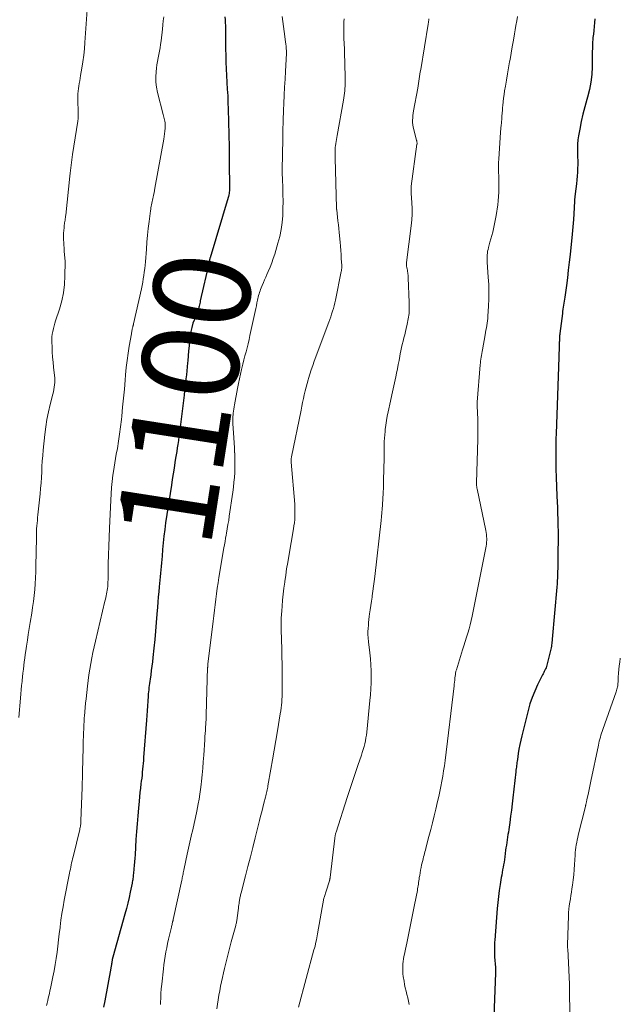
# Model space of a CAD drawing. Units: feet. Extents: x 1939996 to 1945043, y 539993 to 545006.
# Drawn here: x 1940807 to 1940931, y 541144 to 541348 of the extents above; entities that cross this region are included whole.
import ezdxf
from ezdxf.enums import TextEntityAlignment as Align

# ---------------------------------------------------------------- set-up
doc = ezdxf.new("R2010")
doc.units = ezdxf.units.FT
doc.header["$LTSCALE"] = 100
doc.header["$MEASUREMENT"] = 0
for name, color, linetype, lineweight in [('CONTOUR INDEX', 32, 'Continuous', 25), ('CONTOUR INDEX LABEL', 7, 'Continuous', 15), ('CONTOUR INTERMEDIATE', 40, 'Continuous', 15)]:
    doc.layers.add(name, color=color, linetype=linetype, lineweight=lineweight)
doc.styles.add('slant', font='romans.shx', dxfattribs={"oblique": 14.999978})

msp = doc.modelspace()

# ---------------------------------------------------------------- linework, layer by layer
at = {"layer": 'CONTOUR INDEX', "flags": 128}
for points, elevation in [([(1940849.34, 541348.81), (1940849.36, 541348.2), (1940849.39, 541347.58), (1940849.42, 541346.97), (1940849.44, 541346.35), (1940849.45, 541345.74), (1940849.46, 541345.12), (1940849.46, 541344.95), (1940849.46, 541344.25), (1940849.46, 541343.54), (1940849.47, 541342.84), (1940849.48, 541342.14), (1940849.49, 541340.77), (1940849.52, 541339.38), (1940849.57, 541338), (1940849.65, 541336.61), (1940849.74, 541335.23), (1940849.74, 541335.21), (1940849.83, 541333.82), (1940849.91, 541332.42), (1940849.97, 541331.03), (1940850.02, 541329.63), (1940850.22, 541321.77), (1940850.22, 541321.35), (1940850.23, 541320.94), (1940850.23, 541320.53), (1940850.23, 541320.12), (1940850.23, 541319.7), (1940850.23, 541319.29), (1940850.23, 541318.88), (1940850.24, 541318.47), (1940850.29, 541313.59), (1940850.29, 541313.3), (1940850.28, 541313.02), (1940850.26, 541312.73), (1940850.24, 541312.45), (1940850.19, 541312.16), (1940850.14, 541311.88), (1940850.08, 541311.6), (1940850, 541311.33), (1940846.25, 541298.87), (1940846.23, 541298.81), (1940846.21, 541298.74), (1940846.2, 541298.68), (1940846.19, 541298.61), (1940846.18, 541298.55), (1940846.17, 541298.48), (1940846.16, 541298.42), (1940846.14, 541298.35), (1940846.14, 541298.32), (1940846.12, 541298.23), (1940846.11, 541298.15), (1940846.09, 541298.07), (1940846.07, 541297.99), (1940844.24, 541289.92), (1940844.18, 541289.66), (1940844.12, 541289.39), (1940844.05, 541289.13), (1940843.99, 541288.87), (1940843.94, 541288.65), (1940843.9, 541288.5), (1940843.85, 541288.35), (1940843.8, 541288.19), (1940843.75, 541288.05), (1940843.69, 541287.9), (1940843.63, 541287.75), (1940843.57, 541287.6), (1940843.51, 541287.45), (1940843, 541286.11), (1940842.72, 541285.29), (1940842.48, 541284.45), (1940842.3, 541283.6), (1940842.16, 541282.74), (1940842.02, 541281.65), (1940841.9, 541280.62), (1940841.79, 541279.59), (1940841.7, 541278.56), (1940841.62, 541277.52), (1940841.59, 541277.13), (1940841.53, 541276.29), (1940841.46, 541275.45), (1940841.37, 541274.61), (1940841.27, 541273.78), (1940841.17, 541272.94), (1940841.07, 541272.11), (1940840.97, 541271.27), (1940840.87, 541270.43), (1940840.02, 541263.23), (1940839.98, 541262.95), (1940839.95, 541262.67), (1940839.91, 541262.39), (1940839.87, 541262.11), (1940839.83, 541261.83), (1940839.79, 541261.55), (1940839.75, 541261.27), (1940839.71, 541260.99), (1940839.58, 541260.16), (1940839.47, 541259.46), (1940839.36, 541258.76), (1940839.24, 541258.07), (1940839.13, 541257.37), (1940838.98, 541256.43), (1940838.8, 541255.27), (1940838.61, 541254.11), (1940838.43, 541252.94), (1940838.25, 541251.78), (1940837.06, 541243.96), (1940836.86, 541242.58), (1940836.69, 541241.2), (1940836.54, 541239.81), (1940836.41, 541238.42), (1940836.31, 541237.07), (1940836.25, 541236.36), (1940836.19, 541235.64), (1940836.13, 541234.93), (1940836.07, 541234.21), (1940836.01, 541233.5), (1940835.95, 541232.78), (1940835.88, 541232.07), (1940835.8, 541231.35), (1940835.73, 541230.69), (1940835.62, 541229.64), (1940835.52, 541228.59), (1940835.43, 541227.54), (1940835.35, 541226.49), (1940835.25, 541225.06), (1940835.11, 541223.3), (1940834.96, 541221.53), (1940834.8, 541219.77), (1940834.63, 541218.01), (1940834.42, 541216.05), (1940834.32, 541215.16), (1940834.21, 541214.26), (1940834.09, 541213.37), (1940833.96, 541212.48), (1940833.82, 541211.57), (1940833.76, 541211.13), (1940833.7, 541210.69), (1940833.64, 541210.25), (1940833.59, 541209.81), (1940833.55, 541209.37), (1940833.5, 541208.93), (1940833.46, 541208.49), (1940833.43, 541208.05), (1940833.35, 541206.98), (1940833.28, 541206.01), (1940833.21, 541205.03), (1940833.14, 541204.05), (1940833.07, 541203.08), (1940832.5, 541195.35), (1940832.45, 541194.74), (1940832.4, 541194.12), (1940832.34, 541193.51), (1940832.29, 541192.9), (1940832.22, 541192.29), (1940832.16, 541191.68), (1940832.09, 541191.06), (1940832.02, 541190.45), (1940831.95, 541189.88), (1940831.84, 541188.99), (1940831.74, 541188.09), (1940831.64, 541187.19), (1940831.56, 541186.29), (1940831.42, 541184.84), (1940831.28, 541183.22), (1940831.14, 541181.59), (1940831.02, 541179.97), (1940830.91, 541178.34), (1940830.71, 541175.19), (1940830.66, 541174.45), (1940830.61, 541173.72), (1940830.55, 541172.98), (1940830.48, 541172.24), (1940830.39, 541171.27), (1940830.36, 541171.02), (1940830.34, 541170.77), (1940830.31, 541170.52), (1940830.27, 541170.26), (1940830.24, 541170.01), (1940830.2, 541169.76), (1940830.15, 541169.51), (1940830.11, 541169.26), (1940829.74, 541167.45), (1940829.49, 541166.3), (1940829.23, 541165.16), (1940828.94, 541164.02), (1940828.63, 541162.88), (1940826.1, 541153.97), (1940826.09, 541153.9), (1940826.07, 541153.84), (1940826.05, 541153.77), (1940826.03, 541153.71), (1940826.02, 541153.64), (1940826, 541153.57), (1940825.99, 541153.51), (1940825.98, 541153.44), (1940825.9, 541152.92), (1940825.88, 541152.76), (1940825.85, 541152.61), (1940825.83, 541152.45), (1940825.81, 541152.29), (1940825.78, 541152.14), (1940825.76, 541151.98), (1940825.73, 541151.82), (1940825.71, 541151.67), (1940824.47, 541144.92), (1940824.21, 541143.57)], 1100), ([(1940925.97, 541348.4), (1940925.9, 541347.59), (1940925.83, 541346.79), (1940925.74, 541345.99), (1940925.65, 541345.19), (1940925.56, 541344.54), (1940925.51, 541344.06), (1940925.47, 541343.59), (1940925.45, 541343.11), (1940925.44, 541342.63), (1940925.44, 541342.15), (1940925.43, 541341.68), (1940925.43, 541341.2), (1940925.43, 541340.72), (1940925.4, 541338.46), (1940925.32, 541336.86), (1940925.15, 541335.27), (1940924.84, 541333.71), (1940924.43, 541332.15), (1940924.28, 541331.65), (1940923.85, 541330.14), (1940923.45, 541328.62), (1940923.11, 541327.08), (1940922.81, 541325.54), (1940922.56, 541324.13), (1940922.44, 541323.28), (1940922.35, 541322.43), (1940922.33, 541321.57), (1940922.34, 541320.72), (1940922.35, 541320.59), (1940922.38, 541319.79), (1940922.4, 541318.99), (1940922.4, 541318.2), (1940922.39, 541317.4), (1940922.36, 541316.6), (1940922.31, 541315.81), (1940922.24, 541315.01), (1940922.16, 541314.22), (1940921.89, 541312.1), (1940921.82, 541311.48), (1940921.76, 541310.85), (1940921.72, 541310.23), (1940921.69, 541309.6), (1940921.66, 541308.97), (1940921.63, 541308.35), (1940921.59, 541307.72), (1940921.55, 541307.09), (1940921.54, 541306.81), (1940921.48, 541306.04), (1940921.42, 541305.27), (1940921.35, 541304.5), (1940921.27, 541303.74), (1940920.82, 541299.54), (1940920.64, 541297.93), (1940920.46, 541296.32), (1940920.26, 541294.71), (1940920.05, 541293.1), (1940919.74, 541290.73), (1940919.68, 541290.31), (1940919.62, 541289.88), (1940919.55, 541289.46), (1940919.48, 541289.04), (1940919.41, 541288.62), (1940919.34, 541288.19), (1940919.28, 541287.77), (1940919.23, 541287.35), (1940918.71, 541283.19), (1940918.69, 541282.99), (1940918.66, 541282.78), (1940918.65, 541282.58), (1940918.63, 541282.37), (1940918.62, 541282.09), (1940918.61, 541282.03), (1940918.61, 541281.96), (1940918.61, 541281.9), (1940918.61, 541281.83), (1940918.6, 541281.77), (1940918.6, 541281.7), (1940918.6, 541281.64), (1940918.6, 541281.57), (1940918.59, 541281.37), (1940918.59, 541281.21), (1940918.58, 541281.04), (1940918.57, 541280.88), (1940918.57, 541280.71), (1940918.55, 541280.11), (1940918.53, 541279.65), (1940918.52, 541279.18), (1940918.5, 541278.72), (1940918.48, 541278.25), (1940917.92, 541262.4), (1940917.89, 541261.46), (1940917.87, 541260.53), (1940917.85, 541259.6), (1940917.84, 541258.66), (1940917.84, 541257.93), (1940917.84, 541257.37), (1940917.84, 541256.8), (1940917.85, 541256.23), (1940917.87, 541255.67), (1940917.88, 541255.1), (1940917.9, 541254.53), (1940917.92, 541253.97), (1940917.94, 541253.4), (1940918.1, 541249.51), (1940918.14, 541248.31), (1940918.19, 541247.12), (1940918.23, 541245.92), (1940918.27, 541244.72), (1940918.29, 541244.15), (1940918.31, 541243.24), (1940918.33, 541242.32), (1940918.33, 541241.41), (1940918.34, 541240.5), (1940918.33, 541239.58), (1940918.32, 541238.67), (1940918.31, 541237.76), (1940918.3, 541236.84), (1940918.29, 541235.8), (1940918.28, 541235.15), (1940918.27, 541234.51), (1940918.25, 541233.86), (1940918.23, 541233.22), (1940918.2, 541232.57), (1940918.16, 541231.93), (1940918.12, 541231.28), (1940918.07, 541230.64), (1940917.12, 541219.84), (1940917.09, 541219.54), (1940917.06, 541219.25), (1940917.03, 541218.96), (1940917, 541218.67), (1940916.96, 541218.37), (1940916.91, 541218.08), (1940916.85, 541217.8), (1940916.78, 541217.51), (1940916.02, 541214.45), (1940915.94, 541214.19), (1940915.85, 541213.93), (1940915.74, 541213.67), (1940915.62, 541213.42), (1940915.49, 541213.17), (1940915.36, 541212.93), (1940915.23, 541212.68), (1940915.11, 541212.43), (1940914.09, 541210.39), (1940913.5, 541209.1), (1940912.97, 541207.79), (1940912.52, 541206.45), (1940912.13, 541205.09), (1940910.81, 541199.83), (1940910.59, 541198.92), (1940910.4, 541198), (1940910.23, 541197.07), (1940910.08, 541196.15), (1940909.9, 541194.91), (1940909.86, 541194.6), (1940909.81, 541194.28), (1940909.77, 541193.97), (1940909.73, 541193.65), (1940909.7, 541193.33), (1940909.66, 541193.02), (1940909.62, 541192.7), (1940909.59, 541192.39), (1940908.99, 541186.98), (1940908.84, 541185.71), (1940908.68, 541184.43), (1940908.51, 541183.16), (1940908.34, 541181.89), (1940908.13, 541180.44), (1940908.05, 541179.89), (1940907.96, 541179.35), (1940907.88, 541178.81), (1940907.79, 541178.27), (1940907.71, 541177.73), (1940907.62, 541177.18), (1940907.55, 541176.64), (1940907.47, 541176.1), (1940907.3, 541174.74), (1940907.23, 541174.2), (1940907.15, 541173.66), (1940907.06, 541173.12), (1940906.96, 541172.59), (1940906.86, 541172.05), (1940906.76, 541171.51), (1940906.67, 541170.98), (1940906.57, 541170.44), (1940906.33, 541169.03), (1940906.14, 541167.79), (1940905.97, 541166.54), (1940905.83, 541165.29), (1940905.72, 541164.04), (1940905.23, 541157.49), (1940905.2, 541157.05), (1940905.18, 541156.62), (1940905.17, 541156.19), (1940905.16, 541155.76), (1940905.16, 541155.33), (1940905.17, 541154.9), (1940905.18, 541154.47), (1940905.2, 541154.03), (1940905.35, 541151.83), (1940905.36, 541151.68), (1940905.36, 541151.53), (1940905.37, 541151.38), (1940905.37, 541151.24), (1940905.38, 541151.09), (1940905.38, 541150.94), (1940905.38, 541150.79), (1940905.37, 541150.65), (1940904.98, 541139.96)], 1080)]:
    msp.add_lwpolyline(points, dxfattribs=dict(at, elevation=elevation))
at = {"layer": 'CONTOUR INTERMEDIATE', "flags": 128}
for points, elevation in [([(1940821.04, 541353.21), (1940820.33, 541343.47), (1940820.22, 541342.14), (1940820.08, 541340.82), (1940819.9, 541339.49), (1940819.7, 541338.17), (1940819.44, 541336.62), (1940819.35, 541336.08), (1940819.26, 541335.54), (1940819.16, 541334.99), (1940819.06, 541334.45), (1940818.98, 541333.91), (1940818.92, 541333.37), (1940818.88, 541332.82), (1940818.87, 541332.27), (1940818.87, 541331.73), (1940818.88, 541331.16), (1940818.89, 541330.59), (1940818.92, 541330.03), (1940818.95, 541329.46), (1940818.96, 541328.89), (1940818.95, 541328.33), (1940818.91, 541327.76), (1940818.84, 541327.2), (1940817.79, 541320.24), (1940817.71, 541319.69), (1940817.63, 541319.13), (1940817.55, 541318.58), (1940817.47, 541318.03), (1940817.4, 541317.48), (1940817.33, 541316.92), (1940817.27, 541316.37), (1940817.21, 541315.81), (1940816.35, 541307.73), (1940816.32, 541307.46), (1940816.29, 541307.2), (1940816.25, 541306.93), (1940816.21, 541306.67), (1940816.17, 541306.4), (1940816.14, 541306.14), (1940816.1, 541305.87), (1940816.07, 541305.61), (1940816.01, 541305.05), (1940815.96, 541304.51), (1940815.93, 541303.96), (1940815.93, 541303.42), (1940815.93, 541302.87), (1940816.02, 541300.68), (1940816.04, 541300.34), (1940816.06, 541300), (1940816.09, 541299.66), (1940816.13, 541299.32), (1940816.17, 541298.98), (1940816.2, 541298.64), (1940816.21, 541298.3), (1940816.22, 541297.96), (1940816.19, 541295.12), (1940816.09, 541293.36), (1940815.88, 541291.63), (1940815.52, 541289.92), (1940815.05, 541288.23), (1940814.27, 541285.84), (1940814.1, 541285.29), (1940813.94, 541284.74), (1940813.8, 541284.19), (1940813.67, 541283.63), (1940813.57, 541283.07), (1940813.5, 541282.51), (1940813.48, 541281.94), (1940813.48, 541281.37), (1940813.52, 541280.4), (1940813.58, 541279.35), (1940813.65, 541278.29), (1940813.74, 541277.24), (1940813.85, 541276.19), (1940814.03, 541274.47), (1940814.07, 541273.99), (1940814.08, 541273.5), (1940814.07, 541273.01), (1940814.03, 541272.53), (1940813.97, 541272.04), (1940813.9, 541271.56), (1940813.8, 541271.08), (1940813.69, 541270.61), (1940813.15, 541268.48), (1940812.79, 541266.94), (1940812.48, 541265.39), (1940812.24, 541263.83), (1940812.04, 541262.26), (1940811.7, 541259), (1940811.59, 541257.88), (1940811.5, 541256.75), (1940811.43, 541255.62), (1940811.38, 541254.49), (1940811.32, 541253.36), (1940811.25, 541252.23), (1940811.16, 541251.1), (1940811.05, 541249.98), (1940810.59, 541245.58), (1940810.53, 541245.03), (1940810.48, 541244.47), (1940810.43, 541243.91), (1940810.38, 541243.36), (1940810.33, 541242.72), (1940810.32, 541242.48), (1940810.3, 541242.24), (1940810.29, 541242), (1940810.29, 541241.76), (1940810.29, 541241.52), (1940810.28, 541241.28), (1940810.28, 541241.04), (1940810.28, 541240.8), (1940810.2, 541235.03), (1940810.17, 541233.8), (1940810.11, 541232.57), (1940810.04, 541231.34), (1940809.94, 541230.11), (1940809.81, 541228.88), (1940809.67, 541227.66), (1940809.5, 541226.44), (1940809.32, 541225.22), (1940809.01, 541223.32), (1940808.81, 541222.09), (1940808.61, 541220.85), (1940808.42, 541219.61), (1940808.24, 541218.38), (1940808.09, 541217.43), (1940807.98, 541216.67), (1940807.88, 541215.9), (1940807.78, 541215.14), (1940807.68, 541214.37), (1940807.59, 541213.6), (1940807.51, 541212.83), (1940807.42, 541212.07), (1940807.34, 541211.3), (1940807.32, 541211.1), (1940807.23, 541210.23), (1940807.15, 541209.36), (1940807.07, 541208.49), (1940807, 541207.61), (1940806.68, 541203.64)], 1108), ([(1940836.68, 541348.8), (1940836.57, 541347.96), (1940836.46, 541347.12), (1940836.37, 541346.27), (1940836.11, 541343.8), (1940836.02, 541343.09), (1940835.91, 541342.38), (1940835.78, 541341.68), (1940835.64, 541340.98), (1940835.49, 541340.27), (1940835.36, 541339.57), (1940835.26, 541338.86), (1940835.17, 541338.15), (1940835.08, 541337.41), (1940835.02, 541336.33), (1940835.04, 541335.26), (1940835.17, 541334.2), (1940835.39, 541333.14), (1940836.56, 541328.59), (1940836.63, 541328.31), (1940836.71, 541328.02), (1940836.78, 541327.73), (1940836.85, 541327.44), (1940836.91, 541327.15), (1940836.95, 541326.86), (1940836.97, 541326.56), (1940836.97, 541326.27), (1940836.94, 541325.71), (1940836.9, 541325.13), (1940836.85, 541324.56), (1940836.77, 541323.99), (1940836.68, 541323.42), (1940834.84, 541313.26), (1940834.75, 541312.79), (1940834.66, 541312.33), (1940834.57, 541311.87), (1940834.47, 541311.41), (1940834.41, 541311.12), (1940834.34, 541310.81), (1940834.27, 541310.5), (1940834.2, 541310.18), (1940834.14, 541309.87), (1940834.07, 541309.56), (1940834.01, 541309.25), (1940833.96, 541308.93), (1940833.92, 541308.62), (1940833.64, 541306.39), (1940833.46, 541304.96), (1940833.31, 541303.53), (1940833.17, 541302.1), (1940833.06, 541300.66), (1940832.86, 541298.03), (1940832.8, 541297.32), (1940832.73, 541296.62), (1940832.64, 541295.91), (1940832.54, 541295.21), (1940832.43, 541294.51), (1940832.31, 541293.82), (1940832.17, 541293.12), (1940832.03, 541292.43), (1940830.42, 541285.17), (1940830.41, 541285.11), (1940830.39, 541285.05), (1940830.38, 541284.98), (1940830.36, 541284.92), (1940830.34, 541284.86), (1940830.32, 541284.8), (1940830.31, 541284.74), (1940830.29, 541284.68), (1940830.26, 541284.59), (1940830.23, 541284.49), (1940830.2, 541284.39), (1940830.18, 541284.28), (1940830.15, 541284.18), (1940830.11, 541283.97), (1940830.06, 541283.76), (1940830.02, 541283.55), (1940829.98, 541283.34), (1940829.95, 541283.13), (1940829.51, 541280.58), (1940829.28, 541279.09), (1940829.07, 541277.6), (1940828.9, 541276.11), (1940828.75, 541274.61), (1940828.66, 541273.54), (1940828.5, 541271.67), (1940828.33, 541269.8), (1940828.15, 541267.94), (1940827.96, 541266.07), (1940827.89, 541265.35), (1940827.72, 541263.85), (1940827.53, 541262.35), (1940827.3, 541260.85), (1940827.05, 541259.36), (1940826.83, 541258.18), (1940826.67, 541257.28), (1940826.52, 541256.38), (1940826.38, 541255.48), (1940826.25, 541254.58), (1940826.15, 541253.82), (1940825.99, 541252.54), (1940825.85, 541251.26), (1940825.75, 541249.97), (1940825.67, 541248.68), (1940825.4, 541242.86), (1940825.33, 541241.01), (1940825.26, 541239.15), (1940825.22, 541237.3), (1940825.18, 541235.44), (1940825.14, 541232.6), (1940825.13, 541232.17), (1940825.11, 541231.73), (1940825.09, 541231.3), (1940825.06, 541230.86), (1940825.05, 541230.76), (1940825.01, 541230.38), (1940824.96, 541230), (1940824.9, 541229.62), (1940824.83, 541229.24), (1940824.75, 541228.86), (1940824.66, 541228.49), (1940824.58, 541228.11), (1940824.49, 541227.74), (1940822.5, 541219.43), (1940822.24, 541218.28), (1940821.99, 541217.12), (1940821.76, 541215.96), (1940821.54, 541214.8), (1940821.35, 541213.64), (1940821.17, 541212.47), (1940821.01, 541211.3), (1940820.87, 541210.12), (1940820.57, 541207.5), (1940820.47, 541206.6), (1940820.38, 541205.69), (1940820.3, 541204.78), (1940820.23, 541203.87), (1940820.21, 541203.64), (1940820.16, 541202.85), (1940820.12, 541202.06), (1940820.08, 541201.26), (1940820.05, 541200.47), (1940820.02, 541199.68), (1940820, 541198.88), (1940819.98, 541198.09), (1940819.96, 541197.3), (1940819.86, 541192.4), (1940819.85, 541191.99), (1940819.84, 541191.59), (1940819.82, 541191.18), (1940819.81, 541190.77), (1940819.8, 541190.37), (1940819.79, 541189.96), (1940819.77, 541189.56), (1940819.76, 541189.15), (1940819.51, 541182.21), (1940819.5, 541181.98), (1940819.48, 541181.75), (1940819.46, 541181.52), (1940819.43, 541181.3), (1940819.39, 541181.07), (1940819.35, 541180.84), (1940819.31, 541180.62), (1940819.25, 541180.4), (1940817.89, 541174.76), (1940817.79, 541174.34), (1940817.69, 541173.91), (1940817.59, 541173.49), (1940817.5, 541173.06), (1940817.41, 541172.64), (1940817.32, 541172.21), (1940817.24, 541171.79), (1940817.15, 541171.36), (1940816.05, 541165.74), (1940815.8, 541164.38), (1940815.57, 541163.02), (1940815.37, 541161.65), (1940815.2, 541160.28), (1940815.18, 541160.1), (1940815.03, 541158.82), (1940814.88, 541157.54), (1940814.73, 541156.26), (1940814.57, 541154.97), (1940814.4, 541153.7), (1940814.2, 541152.42), (1940813.97, 541151.15), (1940813.71, 541149.89), (1940813.18, 541147.46), (1940813.07, 541146.96), (1940812.97, 541146.46), (1940812.85, 541145.96), (1940812.74, 541145.46), (1940812.63, 541144.96), (1940812.52, 541144.46), (1940812.41, 541143.96)], 1104), ([(1940861.22, 541348.83), (1940861.35, 541347.8), (1940861.48, 541346.78), (1940861.62, 541345.75), (1940861.91, 541343.61), (1940861.97, 541343.15), (1940862.01, 541342.69), (1940862.04, 541342.23), (1940862.06, 541341.77), (1940862.06, 541341.31), (1940862.06, 541340.85), (1940862.04, 541340.38), (1940862.02, 541339.92), (1940861.88, 541337.52), (1940861.79, 541335.86), (1940861.7, 541334.2), (1940861.63, 541332.54), (1940861.56, 541330.87), (1940861.5, 541329.46), (1940861.42, 541327.3), (1940861.35, 541325.13), (1940861.3, 541322.97), (1940861.25, 541320.81), (1940861.23, 541319.45), (1940861.22, 541317.97), (1940861.22, 541316.49), (1940861.26, 541315), (1940861.31, 541313.52), (1940861.31, 541313.48), (1940861.36, 541312.02), (1940861.38, 541310.55), (1940861.35, 541309.09), (1940861.3, 541307.62), (1940861.18, 541306.16), (1940860.98, 541304.72), (1940860.69, 541303.29), (1940860.32, 541301.88), (1940859.65, 541299.61), (1940859.36, 541298.7), (1940859.04, 541297.8), (1940858.69, 541296.91), (1940858.32, 541296.04), (1940858.04, 541295.42), (1940857.79, 541294.86), (1940857.55, 541294.29), (1940857.3, 541293.72), (1940857.06, 541293.15), (1940856.85, 541292.63), (1940856.72, 541292.32), (1940856.61, 541292.01), (1940856.5, 541291.69), (1940856.4, 541291.37), (1940856.31, 541291.05), (1940856.23, 541290.73), (1940856.15, 541290.41), (1940856.08, 541290.08), (1940855.97, 541289.53), (1940855.85, 541288.93), (1940855.73, 541288.33), (1940855.6, 541287.73), (1940855.47, 541287.13), (1940854.52, 541282.77), (1940854.33, 541281.92), (1940854.13, 541281.07), (1940853.92, 541280.23), (1940853.7, 541279.38), (1940853.48, 541278.54), (1940853.26, 541277.7), (1940853.06, 541276.85), (1940852.85, 541276), (1940852.79, 541275.74), (1940852.56, 541274.76), (1940852.35, 541273.78), (1940852.15, 541272.79), (1940851.96, 541271.8), (1940851.33, 541268.38), (1940851.26, 541267.96), (1940851.19, 541267.53), (1940851.13, 541267.11), (1940851.07, 541266.68), (1940851.03, 541266.26), (1940851, 541266.04), (1940850.99, 541265.82), (1940850.98, 541265.6), (1940850.97, 541265.38), (1940850.97, 541265.16), (1940850.97, 541264.94), (1940850.98, 541264.71), (1940850.99, 541264.49), (1940851.11, 541262.62), (1940851.17, 541261.59), (1940851.23, 541260.55), (1940851.29, 541259.52), (1940851.35, 541258.48), (1940851.36, 541258.45), (1940851.4, 541257.43), (1940851.41, 541256.42), (1940851.4, 541255.4), (1940851.36, 541254.38), (1940851.29, 541253.36), (1940851.21, 541252.35), (1940851.09, 541251.34), (1940850.96, 541250.33), (1940850.24, 541245.35), (1940850.11, 541244.47), (1940849.97, 541243.59), (1940849.82, 541242.71), (1940849.67, 541241.84), (1940849.59, 541241.42), (1940849.47, 541240.75), (1940849.35, 541240.09), (1940849.24, 541239.42), (1940849.12, 541238.75), (1940848.08, 541232.65), (1940847.9, 541231.52), (1940847.73, 541230.39), (1940847.57, 541229.25), (1940847.43, 541228.12), (1940847.29, 541226.98), (1940847.16, 541225.84), (1940847.02, 541224.71), (1940846.88, 541223.57), (1940845.81, 541214.65), (1940845.8, 541214.57), (1940845.79, 541214.49), (1940845.78, 541214.41), (1940845.77, 541214.33), (1940845.77, 541214.24), (1940845.76, 541214.16), (1940845.76, 541214.08), (1940845.75, 541214), (1940845.48, 541204.15), (1940845.47, 541203.93), (1940845.46, 541203.7), (1940845.45, 541203.47), (1940845.44, 541203.25), (1940845.43, 541203.02), (1940845.41, 541202.79), (1940845.4, 541202.56), (1940845.38, 541202.34), (1940845.33, 541201.53), (1940845.28, 541200.9), (1940845.24, 541200.27), (1940845.19, 541199.65), (1940845.15, 541199.02), (1940844.94, 541195.79), (1940844.85, 541194.44), (1940844.74, 541193.1), (1940844.62, 541191.75), (1940844.49, 541190.41), (1940844.41, 541189.74), (1940844.29, 541188.73), (1940844.15, 541187.73), (1940843.98, 541186.73), (1940843.8, 541185.73), (1940843.49, 541184.2), (1940843.22, 541182.91), (1940842.95, 541181.63), (1940842.66, 541180.36), (1940842.37, 541179.08), (1940842.36, 541179.03), (1940842.07, 541177.78), (1940841.79, 541176.53), (1940841.52, 541175.28), (1940841.25, 541174.02), (1940840.82, 541171.96), (1940840.77, 541171.71), (1940840.71, 541171.45), (1940840.66, 541171.19), (1940840.61, 541170.93), (1940840.56, 541170.68), (1940840.5, 541170.42), (1940840.45, 541170.16), (1940840.39, 541169.9), (1940838.64, 541161.8), (1940838.63, 541161.72), (1940838.61, 541161.64), (1940838.59, 541161.56), (1940838.57, 541161.48), (1940838.55, 541161.4), (1940838.53, 541161.33), (1940838.51, 541161.25), (1940838.49, 541161.17), (1940838.43, 541160.94), (1940838.38, 541160.74), (1940838.33, 541160.55), (1940838.28, 541160.35), (1940838.24, 541160.16), (1940837.85, 541158.55), (1940837.65, 541157.68), (1940837.46, 541156.81), (1940837.28, 541155.93), (1940837.12, 541155.05), (1940836.97, 541154.17), (1940836.83, 541153.29), (1940836.71, 541152.4), (1940836.61, 541151.52), (1940836.26, 541148.35), (1940836.16, 541147.41), (1940836.08, 541146.46), (1940836.03, 541145.52), (1940835.98, 541144.58), (1940835.97, 541144.14)], 1096), ([(1940909.91, 541348.89), (1940909.77, 541347.96), (1940909.62, 541347.03), (1940909.47, 541346.1), (1940909.33, 541345.28), (1940909.1, 541343.94), (1940908.86, 541342.61), (1940908.63, 541341.27), (1940908.38, 541339.94), (1940908.3, 541339.46), (1940908.07, 541338.21), (1940907.85, 541336.96), (1940907.64, 541335.7), (1940907.43, 541334.45), (1940907.27, 541333.49), (1940907.15, 541332.72), (1940907.04, 541331.94), (1940906.96, 541331.17), (1940906.88, 541330.39), (1940906.85, 541330.03), (1940906.8, 541329.43), (1940906.75, 541328.83), (1940906.71, 541328.23), (1940906.66, 541327.63), (1940906.61, 541326.95), (1940906.59, 541326.69), (1940906.56, 541326.43), (1940906.54, 541326.17), (1940906.51, 541325.92), (1940906.48, 541325.66), (1940906.46, 541325.4), (1940906.44, 541325.15), (1940906.42, 541324.89), (1940906.07, 541319.32), (1940906.03, 541318.63), (1940906.01, 541317.93), (1940906.01, 541317.23), (1940906.02, 541316.54), (1940906.04, 541315.84), (1940906.06, 541315.15), (1940906.07, 541314.45), (1940906.08, 541313.75), (1940906.08, 541313.37), (1940906.07, 541312.48), (1940906.03, 541311.59), (1940905.95, 541310.7), (1940905.84, 541309.82), (1940905.52, 541307.63), (1940905.4, 541306.93), (1940905.27, 541306.23), (1940905.13, 541305.53), (1940904.96, 541304.84), (1940904.79, 541304.15), (1940904.61, 541303.47), (1940904.42, 541302.78), (1940904.23, 541302.1), (1940903.92, 541300.99), (1940903.83, 541300.62), (1940903.75, 541300.24), (1940903.7, 541299.86), (1940903.67, 541299.47), (1940903.65, 541299.09), (1940903.65, 541298.7), (1940903.66, 541298.32), (1940903.68, 541297.93), (1940903.89, 541294.84), (1940903.97, 541293.34), (1940904, 541291.83), (1940903.98, 541290.33), (1940903.92, 541288.83), (1940903.79, 541286.8), (1940903.76, 541286.31), (1940903.71, 541285.82), (1940903.64, 541285.34), (1940903.56, 541284.86), (1940903.48, 541284.37), (1940903.39, 541283.89), (1940903.3, 541283.41), (1940903.21, 541282.92), (1940902.65, 541279.81), (1940902.58, 541279.42), (1940902.52, 541279.04), (1940902.46, 541278.65), (1940902.4, 541278.26), (1940902.34, 541277.87), (1940902.29, 541277.48), (1940902.25, 541277.08), (1940902.22, 541276.69), (1940901.6, 541268.92), (1940901.6, 541268.86), (1940901.59, 541268.8), (1940901.59, 541268.74), (1940901.59, 541268.68), (1940901.58, 541268.62), (1940901.58, 541268.56), (1940901.58, 541268.5), (1940901.57, 541268.44), (1940901.57, 541268.31), (1940901.57, 541268.29), (1940901.57, 541268.28), (1940901.57, 541268.26), (1940901.57, 541268.25), (1940901.57, 541268.18), (1940901.57, 541268.17), (1940901.57, 541268.15), (1940901.57, 541268.13), (1940901.57, 541268.12), (1940901.69, 541265.4), (1940901.71, 541264.89), (1940901.72, 541264.37), (1940901.74, 541263.86), (1940901.74, 541263.34), (1940901.75, 541262.83), (1940901.74, 541262.31), (1940901.73, 541261.8), (1940901.72, 541261.28), (1940901.44, 541252.26), (1940901.44, 541252.11), (1940901.44, 541251.96), (1940901.44, 541251.81), (1940901.46, 541251.66), (1940901.46, 541251.63), (1940901.48, 541251.47), (1940901.5, 541251.3), (1940901.53, 541251.14), (1940901.56, 541250.98), (1940903.37, 541242.35), (1940903.44, 541241.95), (1940903.5, 541241.55), (1940903.53, 541241.14), (1940903.55, 541240.74), (1940903.55, 541240.33), (1940903.52, 541239.93), (1940903.48, 541239.52), (1940903.41, 541239.12), (1940900.54, 541224.61), (1940900.35, 541223.72), (1940900.14, 541222.84), (1940899.9, 541221.97), (1940899.64, 541221.1), (1940899.37, 541220.23), (1940899.1, 541219.36), (1940898.82, 541218.5), (1940898.55, 541217.63), (1940897.27, 541213.51), (1940897.22, 541213.36), (1940897.18, 541213.2), (1940897.15, 541213.05), (1940897.12, 541212.9), (1940897.1, 541212.74), (1940897.08, 541212.59), (1940897.06, 541212.43), (1940897.04, 541212.27), (1940896.98, 541211.77), (1940896.93, 541211.37), (1940896.89, 541210.96), (1940896.84, 541210.55), (1940896.79, 541210.15), (1940894.92, 541194.68), (1940894.78, 541193.61), (1940894.62, 541192.54), (1940894.45, 541191.48), (1940894.27, 541190.41), (1940894.06, 541189.35), (1940893.85, 541188.29), (1940893.62, 541187.24), (1940893.37, 541186.19), (1940893.01, 541184.65), (1940892.66, 541183.22), (1940892.31, 541181.8), (1940891.95, 541180.38), (1940891.59, 541178.96), (1940891.05, 541176.83), (1940890.95, 541176.48), (1940890.86, 541176.13), (1940890.76, 541175.77), (1940890.67, 541175.42), (1940890.57, 541175.07), (1940890.47, 541174.72), (1940890.38, 541174.37), (1940890.3, 541174.02), (1940890.08, 541173.12), (1940889.96, 541172.57), (1940889.85, 541172.01), (1940889.75, 541171.46), (1940889.67, 541170.9), (1940889.6, 541170.46), (1940889.56, 541170.12), (1940889.51, 541169.79), (1940889.46, 541169.45), (1940889.41, 541169.11), (1940889.36, 541168.77), (1940889.31, 541168.44), (1940889.25, 541168.1), (1940889.19, 541167.77), (1940888.61, 541164.82), (1940888.34, 541163.43), (1940888.06, 541162.04), (1940887.78, 541160.65), (1940887.49, 541159.26), (1940886.99, 541156.84), (1940886.86, 541156.21), (1940886.73, 541155.59), (1940886.6, 541154.96), (1940886.47, 541154.34), (1940886.42, 541154.11), (1940886.33, 541153.6), (1940886.25, 541153.08), (1940886.2, 541152.56), (1940886.16, 541152.04), (1940886.15, 541151.52), (1940886.16, 541151.01), (1940886.2, 541150.49), (1940886.27, 541149.97), (1940886.43, 541148.98), (1940886.56, 541148.28), (1940886.7, 541147.59), (1940886.86, 541146.9), (1940887.04, 541146.21), (1940887.22, 541145.52), (1940887.37, 541144.83), (1940887.5, 541144.13)], 1084), ([(1940874.03, 541348.37), (1940873.99, 541347.79), (1940873.96, 541347.2), (1940873.95, 541346.62), (1940873.95, 541346.03), (1940873.96, 541345.45), (1940873.97, 541344.86), (1940873.99, 541344.28), (1940874.08, 541342.15), (1940874.13, 541340.86), (1940874.16, 541339.57), (1940874.19, 541338.28), (1940874.21, 541336.99), (1940874.22, 541335.38), (1940874.22, 541334.9), (1940874.21, 541334.41), (1940874.19, 541333.93), (1940874.16, 541333.45), (1940874.12, 541332.97), (1940874.06, 541332.48), (1940873.99, 541332.01), (1940873.91, 541331.53), (1940872.56, 541324.19), (1940872.48, 541323.78), (1940872.42, 541323.38), (1940872.35, 541322.97), (1940872.29, 541322.56), (1940872.28, 541322.48), (1940872.24, 541322.11), (1940872.2, 541321.74), (1940872.18, 541321.37), (1940872.16, 541321), (1940872.16, 541320.63), (1940872.16, 541320.26), (1940872.16, 541319.89), (1940872.17, 541319.52), (1940872.45, 541309.24), (1940872.45, 541309.18), (1940872.45, 541309.13), (1940872.45, 541309.07), (1940872.46, 541309.01), (1940872.46, 541308.96), (1940872.47, 541308.9), (1940872.48, 541308.85), (1940872.48, 541308.79), (1940872.65, 541307.31), (1940872.74, 541306.52), (1940872.83, 541305.72), (1940872.91, 541304.93), (1940872.98, 541304.13), (1940873.17, 541302.13), (1940873.25, 541301.27), (1940873.32, 541300.41), (1940873.38, 541299.55), (1940873.44, 541298.69), (1940873.53, 541297.28), (1940873.54, 541297.12), (1940873.54, 541296.96), (1940873.53, 541296.8), (1940873.52, 541296.64), (1940873.51, 541296.48), (1940873.49, 541296.32), (1940873.46, 541296.16), (1940873.43, 541296.01), (1940872.21, 541290.09), (1940872.08, 541289.51), (1940871.94, 541288.93), (1940871.79, 541288.36), (1940871.62, 541287.79), (1940871.44, 541287.22), (1940871.26, 541286.66), (1940871.06, 541286.1), (1940870.86, 541285.54), (1940867.83, 541277.44), (1940867.51, 541276.56), (1940867.21, 541275.67), (1940866.92, 541274.77), (1940866.64, 541273.87), (1940866.57, 541273.61), (1940866.35, 541272.83), (1940866.14, 541272.05), (1940865.95, 541271.27), (1940865.77, 541270.48), (1940865.59, 541269.68), (1940865.42, 541268.89), (1940865.26, 541268.1), (1940865.1, 541267.31), (1940863.13, 541257.63), (1940863.1, 541257.49), (1940863.08, 541257.35), (1940863.07, 541257.21), (1940863.06, 541257.07), (1940863.05, 541256.93), (1940863.05, 541256.79), (1940863.06, 541256.65), (1940863.07, 541256.51), (1940863.78, 541247.85), (1940863.82, 541247.2), (1940863.84, 541246.56), (1940863.84, 541245.91), (1940863.82, 541245.26), (1940863.78, 541244.62), (1940863.72, 541243.97), (1940863.63, 541243.33), (1940863.53, 541242.69), (1940862.55, 541237.02), (1940862.33, 541235.72), (1940862.12, 541234.41), (1940861.92, 541233.11), (1940861.73, 541231.8), (1940861.71, 541231.67), (1940861.54, 541230.43), (1940861.39, 541229.18), (1940861.27, 541227.94), (1940861.16, 541226.69), (1940861.09, 541225.71), (1940861.04, 541224.95), (1940861, 541224.2), (1940860.99, 541223.44), (1940860.98, 541222.68), (1940860.99, 541221.92), (1940861, 541221.16), (1940861.02, 541220.4), (1940861.04, 541219.65), (1940861.1, 541217.9), (1940861.15, 541216.27), (1940861.18, 541214.64), (1940861.2, 541213.01), (1940861.21, 541211.38), (1940861.21, 541209.18), (1940861.2, 541208.58), (1940861.18, 541207.98), (1940861.14, 541207.38), (1940861.09, 541206.78), (1940861.03, 541206.18), (1940860.96, 541205.59), (1940860.88, 541204.99), (1940860.79, 541204.4), (1940860.2, 541200.87), (1940859.87, 541198.87), (1940859.53, 541196.87), (1940859.19, 541194.88), (1940858.84, 541192.88), (1940858.25, 541189.49), (1940858.2, 541189.19), (1940858.14, 541188.89), (1940858.08, 541188.6), (1940858.01, 541188.3), (1940857.95, 541188), (1940857.88, 541187.71), (1940857.8, 541187.41), (1940857.73, 541187.11), (1940857.42, 541185.9), (1940857.19, 541185), (1940856.96, 541184.1), (1940856.73, 541183.2), (1940856.5, 541182.3), (1940855.59, 541178.67), (1940855.09, 541176.7), (1940854.6, 541174.74), (1940854.1, 541172.77), (1940853.6, 541170.8), (1940852.69, 541167.26), (1940852.64, 541167.06), (1940852.59, 541166.86), (1940852.55, 541166.66), (1940852.5, 541166.47), (1940852.45, 541166.26), (1940852.41, 541166.06), (1940852.37, 541165.86), (1940852.34, 541165.66), (1940852.3, 541165.42), (1940852.25, 541165.1), (1940852.2, 541164.78), (1940852.16, 541164.46), (1940852.12, 541164.13), (1940851.88, 541162.11), (1940851.85, 541161.91), (1940851.82, 541161.7), (1940851.78, 541161.5), (1940851.74, 541161.3), (1940851.7, 541161.1), (1940851.66, 541160.9), (1940851.61, 541160.7), (1940851.56, 541160.51), (1940850.65, 541157.15), (1940850.29, 541155.77), (1940849.93, 541154.39), (1940849.59, 541153.01), (1940849.26, 541151.63), (1940849.05, 541150.7), (1940848.84, 541149.78), (1940848.63, 541148.86), (1940848.44, 541147.93), (1940848.26, 541147), (1940848.09, 541146.07), (1940847.94, 541145.14), (1940847.8, 541144.21), (1940847.68, 541143.27)], 1092), ([(1940891.6, 541348.35), (1940891.58, 541348.19), (1940891.55, 541348.03), (1940891.53, 541347.88), (1940891.5, 541347.72), (1940891.48, 541347.56), (1940891.45, 541347.41), (1940891.43, 541347.25), (1940889.88, 541337.89), (1940889.8, 541337.41), (1940889.73, 541336.93), (1940889.65, 541336.45), (1940889.58, 541335.97), (1940889.5, 541335.48), (1940889.43, 541335), (1940889.35, 541334.52), (1940889.26, 541334.04), (1940888.4, 541329.32), (1940888.32, 541328.84), (1940888.26, 541328.36), (1940888.22, 541327.87), (1940888.2, 541327.39), (1940888.21, 541326.9), (1940888.24, 541326.42), (1940888.32, 541325.94), (1940888.43, 541325.47), (1940889.04, 541323.17), (1940889.07, 541323.08), (1940889.09, 541322.98), (1940889.1, 541322.89), (1940889.11, 541322.8), (1940889.13, 541322.66), (1940889.13, 541322.64), (1940889.13, 541322.61), (1940889.13, 541322.59), (1940889.13, 541322.57), (1940889.12, 541322.48), (1940889.12, 541322.46), (1940889.12, 541322.43), (1940889.12, 541322.41), (1940889.11, 541322.39), (1940887.91, 541313.73), (1940887.89, 541313.55), (1940887.88, 541313.37), (1940887.88, 541313.18), (1940887.88, 541313), (1940887.89, 541312.82), (1940887.9, 541312.64), (1940887.91, 541312.45), (1940887.93, 541312.27), (1940888.07, 541310.26), (1940888.12, 541309.07), (1940888.12, 541307.88), (1940888.05, 541306.7), (1940887.93, 541305.51), (1940886.92, 541297.86), (1940886.92, 541297.77), (1940886.91, 541297.68), (1940886.91, 541297.6), (1940886.91, 541297.51), (1940886.91, 541297.42), (1940886.92, 541297.34), (1940886.93, 541297.25), (1940886.95, 541297.17), (1940887.03, 541296.82), (1940887.08, 541296.56), (1940887.13, 541296.3), (1940887.17, 541296.04), (1940887.21, 541295.78), (1940887.24, 541295.51), (1940887.27, 541295.25), (1940887.29, 541294.98), (1940887.3, 541294.72), (1940887.51, 541289.61), (1940887.51, 541288.47), (1940887.46, 541287.35), (1940887.31, 541286.23), (1940887.1, 541285.12), (1940886.89, 541284.23), (1940886.74, 541283.57), (1940886.57, 541282.91), (1940886.4, 541282.25), (1940886.23, 541281.59), (1940886.06, 541280.93), (1940885.9, 541280.27), (1940885.76, 541279.61), (1940885.63, 541278.94), (1940885.56, 541278.51), (1940885.4, 541277.62), (1940885.24, 541276.74), (1940885.06, 541275.86), (1940884.87, 541274.98), (1940884.71, 541274.22), (1940884.44, 541272.96), (1940884.17, 541271.7), (1940883.89, 541270.44), (1940883.62, 541269.18), (1940883.14, 541266.94), (1940882.96, 541266.04), (1940882.8, 541265.13), (1940882.67, 541264.22), (1940882.55, 541263.31), (1940882.5, 541262.85), (1940882.43, 541262.16), (1940882.38, 541261.47), (1940882.35, 541260.78), (1940882.33, 541260.09), (1940882.32, 541259.4), (1940882.32, 541258.71), (1940882.31, 541258.01), (1940882.3, 541257.32), (1940882.21, 541252.82), (1940882.2, 541252.22), (1940882.18, 541251.62), (1940882.16, 541251.02), (1940882.14, 541250.43), (1940882.11, 541249.83), (1940882.07, 541249.23), (1940882.04, 541248.64), (1940882, 541248.04), (1940881.98, 541247.64), (1940881.92, 541246.84), (1940881.86, 541246.05), (1940881.78, 541245.26), (1940881.69, 541244.46), (1940880.36, 541232.8), (1940880.24, 541231.8), (1940880.11, 541230.8), (1940879.98, 541229.81), (1940879.84, 541228.81), (1940879.8, 541228.57), (1940879.67, 541227.7), (1940879.55, 541226.82), (1940879.43, 541225.95), (1940879.31, 541225.07), (1940879.23, 541224.53), (1940879.16, 541223.92), (1940879.09, 541223.32), (1940879.04, 541222.71), (1940879, 541222.1), (1940878.96, 541221.4), (1940878.95, 541221.14), (1940878.95, 541220.87), (1940878.96, 541220.61), (1940878.98, 541220.35), (1940879, 541220.08), (1940879.03, 541219.82), (1940879.06, 541219.56), (1940879.09, 541219.3), (1940879.36, 541217.01), (1940879.48, 541215.77), (1940879.57, 541214.54), (1940879.62, 541213.3), (1940879.64, 541212.06), (1940879.61, 541210.82), (1940879.57, 541209.58), (1940879.48, 541208.34), (1940879.37, 541207.11), (1940878.71, 541200.6), (1940878.63, 541199.99), (1940878.54, 541199.38), (1940878.42, 541198.78), (1940878.29, 541198.18), (1940878.14, 541197.58), (1940877.97, 541196.99), (1940877.79, 541196.4), (1940877.6, 541195.81), (1940876.87, 541193.67), (1940876.31, 541192.01), (1940875.75, 541190.35), (1940875.21, 541188.69), (1940874.66, 541187.03), (1940872.35, 541179.85), (1940872.31, 541179.7), (1940872.26, 541179.55), (1940872.23, 541179.4), (1940872.19, 541179.26), (1940872.16, 541179.1), (1940872.14, 541178.95), (1940872.11, 541178.8), (1940872.09, 541178.65), (1940871.13, 541170.5), (1940871.12, 541170.41), (1940871.1, 541170.32), (1940871.09, 541170.24), (1940871.07, 541170.15), (1940871.05, 541170.06), (1940871.03, 541169.97), (1940871.01, 541169.89), (1940870.98, 541169.8), (1940870.29, 541167.66), (1940870.22, 541167.44), (1940870.14, 541167.21), (1940870.07, 541166.98), (1940870, 541166.76), (1940869.87, 541166.33), (1940869.84, 541166.22), (1940868.53, 541158.78), (1940868.45, 541158.36), (1940868.37, 541157.94), (1940868.28, 541157.52), (1940868.19, 541157.1), (1940868.1, 541156.69), (1940868, 541156.27), (1940867.89, 541155.86), (1940867.78, 541155.45), (1940864.6, 541143.62)], 1088), ([(1940931.23, 541215.88), (1940931.11, 541215.1), (1940931.01, 541214.33), (1940930.92, 541213.56), (1940930.85, 541212.78), (1940930.81, 541212), (1940930.76, 541210.95), (1940930.74, 541210.7), (1940930.72, 541210.45), (1940930.68, 541210.2), (1940930.64, 541209.95), (1940930.59, 541209.7), (1940930.53, 541209.46), (1940930.45, 541209.21), (1940930.38, 541208.97), (1940927.59, 541201.15), (1940927.45, 541200.75), (1940927.32, 541200.34), (1940927.2, 541199.93), (1940927.09, 541199.52), (1940926.98, 541199.11), (1940926.88, 541198.69), (1940926.79, 541198.28), (1940926.7, 541197.86), (1940925.15, 541190.46), (1940925, 541189.76), (1940924.85, 541189.06), (1940924.7, 541188.37), (1940924.55, 541187.67), (1940924.32, 541186.6), (1940924.28, 541186.44), (1940924.25, 541186.27), (1940924.21, 541186.11), (1940924.17, 541185.95), (1940924.13, 541185.77), (1940924.11, 541185.69), (1940924.1, 541185.62), (1940924.08, 541185.55), (1940924.06, 541185.47), (1940924.05, 541185.4), (1940924.03, 541185.33), (1940924.01, 541185.26), (1940923.99, 541185.18), (1940922.52, 541179.26), (1940922.4, 541178.75), (1940922.29, 541178.24), (1940922.19, 541177.72), (1940922.1, 541177.21), (1940922.03, 541176.69), (1940921.96, 541176.17), (1940921.91, 541175.65), (1940921.87, 541175.13), (1940921.75, 541173.19), (1940921.67, 541172.11), (1940921.57, 541171.03), (1940921.45, 541169.96), (1940921.31, 541168.89), (1940921.2, 541168.15), (1940921.1, 541167.45), (1940920.99, 541166.74), (1940920.88, 541166.04), (1940920.77, 541165.34), (1940920.66, 541164.63), (1940920.58, 541163.92), (1940920.52, 541163.22), (1940920.49, 541162.5), (1940920.31, 541156.53), (1940920.3, 541156.36), (1940920.31, 541156.19), (1940920.31, 541156.01), (1940920.32, 541155.84), (1940920.33, 541155.66), (1940920.35, 541155.49), (1940920.36, 541155.32), (1940920.38, 541155.14), (1940920.38, 541155.07), (1940920.4, 541154.87), (1940920.42, 541154.66), (1940920.43, 541154.45), (1940920.44, 541154.24), (1940920.67, 541148.39), (1940920.69, 541147.85), (1940920.71, 541147.31), (1940920.72, 541146.77), (1940920.73, 541146.23), (1940920.92, 541136.54)], 1076)]:
    msp.add_lwpolyline(points, dxfattribs=dict(at, elevation=elevation))

# ---------------------------------------------------------------- texts
at = {"layer": 'CONTOUR INDEX LABEL', "style": 'slant', "oblique": 15}
msp.add_text('1100', height=20, rotation=81.141, dxfattribs=at).set_placement((1940841.06, 541269.73, 1100), align=Align.MIDDLE_CENTER)

doc.saveas('drawing.dxf')
